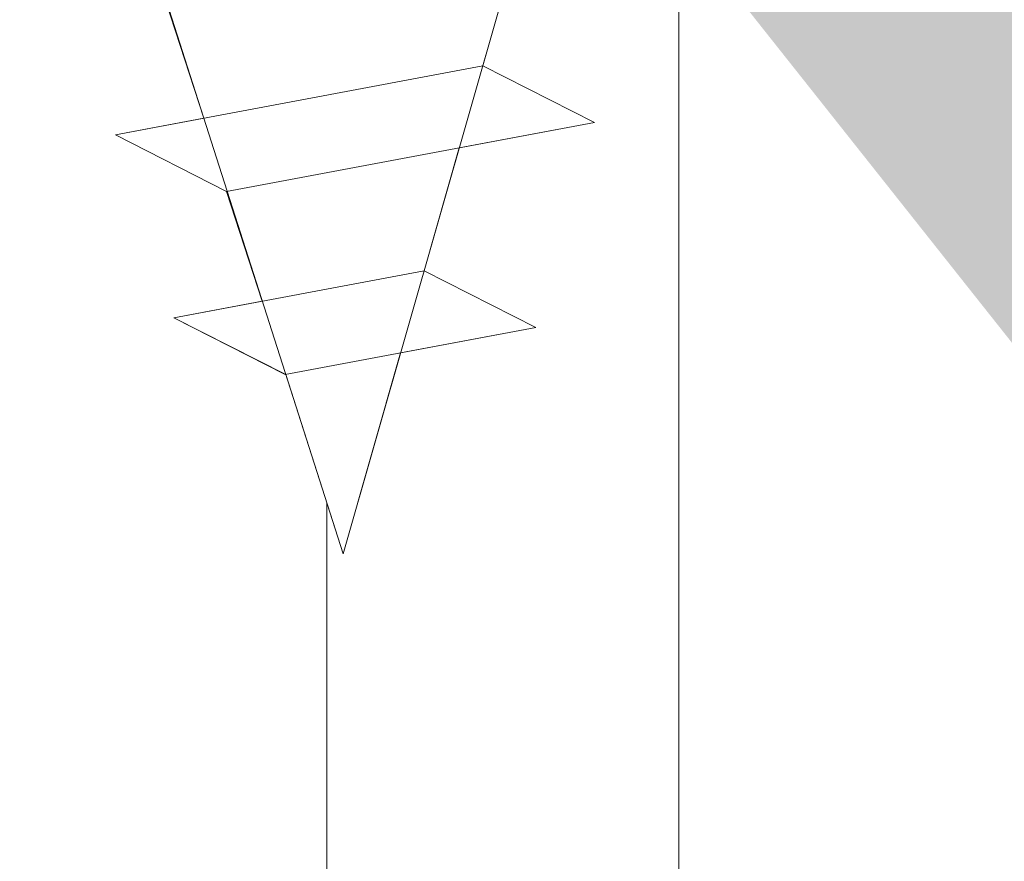
# Model space of a CAD drawing. Units: millimetres. Extents: x 18447 to 18744, y 3051 to 3268.
# Drawn here: x 18548 to 18556, y 3163 to 3171 of the extents above; entities that cross this region are included whole.
import ezdxf

# ---------------------------------------------------------------- set-up
doc = ezdxf.new("R2010")
doc.units = ezdxf.units.MM
doc.layers.get('0').update_dxf_attribs({"lineweight": 25})
for name, color, linetype, lineweight in [('Profile Sch', 251, 'Continuous', 15), ('Schrafur Holz', 36, 'Continuous', 18), ('Schrafur Montageb', 253, 'Continuous', 20)]:
    doc.layers.add(name, color=color, linetype=linetype, lineweight=lineweight)

# ---------------------------------------------------------------- blocks, each defined once
blk = doc.blocks.new('Block42')
at = {"layer": 'Profile Sch'}
h = blk.add_hatch(color=256, dxfattribs=at)
h.paths.add_polyline_path([(16924.1748, 3436.5496), (16938.0119, 3436.5632), (16939.0138, 3436.0508), (16939.0138, 3435.8496), (16924.8748, 3435.8496), (16924.8748, 3431.5496), (16924.1748, 3431.5496)], flags=17)
h.paths.add_polyline_path([(16969.1748, 3436.5496), (16942.2119, 3436.5496), (16942.2119, 3435.8496), (16968.4748, 3435.8496), (16968.4748, 3378.723), (16968.9014, 3378.839), (16969.1748, 3379.1472)], flags=17)
h.paths.add_polyline_path([(16924.0301, 3361.5496), (16969.1748, 3361.5496), (16969.1748, 3374.833), (16968.9014, 3375.1412), (16968.4748, 3375.3297), (16968.4748, 3362.2496), (16924.7301, 3362.2496), (16924.7301, 3366.5496), (16924.0301, 3366.5496)], flags=17)
h.paths.add_polyline_path([(16939.0138, 3436.0508), (16938.0119, 3436.5632)], flags=16)
h.paths.add_polyline_path([(16924.8748, 3435.8496), (16924.8748, 3431.5496)], flags=0)
h.paths.add_polyline_path([(16924.7301, 3362.2496), (16924.7301, 3366.5496)], flags=16)
h.paths.add_polyline_path([(16924.0301, 3366.5496), (16924.0301, 3361.5496)], flags=16)
h.paths.add_polyline_path([(16924.7301, 3366.5496), (16924.0301, 3366.5496)], flags=16)
h.paths.add_polyline_path([(16924.7301, 3366.5496), (16924.7301, 3362.2496)], flags=0)
h.paths.add_polyline_path([(16924.8748, 3431.5496), (16924.1748, 3431.5496)], flags=0)
h.paths.add_polyline_path([(16924.8748, 3435.8496), (16924.8748, 3431.5496)], flags=16)
h.paths.add_polyline_path([(16924.8748, 3431.5496), (16924.1748, 3431.5496)], flags=16)
edge = h.paths.add_edge_path()
edge.add_line((16968.4748, 3375.3297), (16968.9014, 3375.1412))
edge.add_line((16939.0138, 3436.0508), (16939.0138, 3435.8496))
edge.add_line((16939.0138, 3436.0508), (16938.0119, 3436.5632))
edge.add_line((16924.1748, 3436.5496), (16924.1748, 3431.5496))
edge.add_line((16924.7301, 3366.5496), (16924.0301, 3366.5496))
edge.add_line((16924.0301, 3366.5496), (16924.0301, 3361.5496))
edge.add_line((16924.8748, 3431.5496), (16924.1748, 3431.5496))
edge.add_line((16969.1748, 3374.833), (16969.1748, 3366.0496))
at = {"layer": 'Schrafur Montageb'}
h = blk.add_hatch(color=256, dxfattribs=at)
edge = h.paths.add_edge_path()
edge.add_line((16978.3748, 3404.5727), (16978.3748, 3398.5496))
edge.add_line((16978.3748, 3398.5496), (16980.3748, 3398.5496))
edge.add_line((16980.3748, 3398.5496), (16980.3748, 3404.5727))
edge.add_arc((16976.3748, 3404.5727), 4, 0, 90)
edge.add_line((16976.3748, 3408.5727), (16976.1748, 3408.5727))
edge.add_line((16976.1748, 3408.5727), (16976.1748, 3436.5496))
edge.add_line((16976.1748, 3436.5496), (16976.3748, 3436.5496))
edge.add_arc((16976.3748, 3440.5496), 4, 270, 0)
edge.add_line((16980.3748, 3440.5496), (16980.3748, 3446.5496))
edge.add_line((16980.3748, 3446.5496), (16978.3748, 3446.5496))
edge.add_line((16978.3748, 3446.5496), (16978.3748, 3440.5496))
edge.add_arc((16976.3748, 3440.5496), 2, 270, 360, ccw=False)
edge.add_line((16976.3748, 3438.5496), (16976.1748, 3438.5496))
edge.add_line((16976.1748, 3438.5496), (16976.1748, 3449.0496))
edge.add_arc((16974.1748, 3449.0496), 2, 0, 90)
edge.add_line((16974.1748, 3451.0496), (16944.972, 3451.0496))
edge.add_arc((16944.9729, 3450.9096), 0.14, 320.0533, 90.35369, ccw=False)
edge.add_line((16945.0802, 3450.8197), (16943.0849, 3449.0496))
edge.add_line((16943.0849, 3449.0496), (16974.1748, 3449.0496))
edge.add_line((16974.1748, 3449.0496), (16974.1748, 3390.0496))
edge.add_line((16974.1748, 3390.0496), (16969.8483, 3385.3253))
edge.add_arc((16972.5812, 3383.2737), 3.4173, 143.10418, 175.41352)
edge.add_line((16969.1748, 3383.547), (16969.1748, 3379.1615))
edge.add_line((16969.1748, 3379.1615), (16971.1715, 3381.5169))
edge.add_arc((16971.2614, 3381.4096), 0.14, 359.64631, 129.9467, ccw=False)
edge.add_line((16971.4014, 3381.4087), (16971.4014, 3384.0496))
edge.add_line((16971.4014, 3384.0496), (16975.3954, 3388.4418))
edge.add_arc((16973.8415, 3390.1824), 2.3333, 311.75651, 0)
edge.add_line((16976.1748, 3390.1824), (16976.1748, 3406.5727))
edge.add_line((16976.1748, 3406.5727), (16976.3748, 3406.5727))
edge.add_arc((16976.3748, 3404.5727), 2, 360, 90, ccw=False)
edge = h.paths.add_edge_path()
edge.add_line((16969.1748, 3374.833), (16969.1748, 3366.0496))
edge.add_line((16969.1748, 3366.0496), (16971.4014, 3366.0496))
edge.add_line((16971.4014, 3366.0496), (16971.4014, 3372.6905))
edge.add_arc((16971.2614, 3372.6896), 0.14, 230.0533, 0.35369, ccw=False)
edge.add_line((16971.1715, 3372.5823), (16969.1748, 3374.833))
edge = h.paths.add_edge_path()
edge.add_line((16936.2538, 3451.0496), (16876.1748, 3451.0496))
edge.add_line((16876.1748, 3451.0496), (16876.1748, 3449.0496))
edge.add_line((16876.1748, 3449.0496), (16938.2337, 3449.0496))
edge.add_line((16938.2337, 3449.0496), (16936.1456, 3450.8197))
edge.add_arc((16936.2529, 3450.9096), 0.14, 89.64631, 219.9467, ccw=False)
edge = h.paths.add_edge_path()
edge.add_line((16945.0802, 3450.8197), (16943.0849, 3449.0496))
edge.add_line((16936.1456, 3450.8197), (16938.2337, 3449.0496))
edge.add_arc((16944.9729, 3450.9096), 0.14, 320.0533, 90.35369)
at = {"layer": 'Profile Sch'}
for p, q in [((16940.6129, 3401.3224), (16942.2119, 3406.8996)), ((16940.6129, 3401.3224), (16942.2119, 3406.8996)), ((16940.6129, 3401.3224), (16942.2119, 3406.8996)), ((16940.6129, 3401.3224), (16942.2119, 3406.8996)), ((16940.6129, 3401.3224), (16942.2119, 3406.8996)), ((16940.6129, 3401.3224), (16942.2119, 3406.8996)), ((16940.6129, 3401.3224), (16942.2119, 3406.8996)), ((16940.6129, 3401.3224), (16942.2119, 3406.8996)), ((16940.6129, 3401.3224), (16942.2119, 3406.8996)), ((16940.6129, 3401.3224), (16942.2119, 3406.8996)), ((16940.6129, 3401.3224), (16942.2119, 3406.8996)), ((16940.6129, 3401.3224), (16942.2119, 3406.8996)), ((16941.8743, 3405.722), (16942.2119, 3406.8996)), ((16941.8743, 3405.722), (16942.2119, 3406.8996)), ((16941.8743, 3405.722), (16942.2119, 3406.8996)), ((16941.8743, 3405.722), (16942.2119, 3406.8996)), ((16941.8743, 3405.722), (16942.2119, 3406.8996)), ((16941.8743, 3405.722), (16942.2119, 3406.8996)), ((16941.8743, 3405.722), (16942.2119, 3406.8996)), ((16941.8743, 3405.722), (16942.2119, 3406.8996)), ((16941.8743, 3405.722), (16942.2119, 3406.8996)), ((16941.8743, 3405.722), (16942.2119, 3406.8996)), ((16941.8743, 3405.722), (16942.2119, 3406.8996)), ((16941.8743, 3405.722), (16942.2119, 3406.8996)), ((16939.3563, 3405.2505), (16939.0138, 3406.3008)), ((16939.3563, 3405.2505), (16939.0138, 3406.3008)), ((16939.3563, 3405.2505), (16939.0138, 3406.3008)), ((16939.3563, 3405.2505), (16939.0138, 3406.3008)), ((16939.3563, 3405.2505), (16939.0138, 3406.3008)), ((16939.3563, 3405.2505), (16939.0138, 3406.3008)), ((16939.3563, 3405.2505), (16939.0138, 3406.3008)), ((16939.3563, 3405.2505), (16939.0138, 3406.3008)), ((16939.3563, 3405.2505), (16939.0138, 3406.3008)), ((16939.3563, 3405.2505), (16939.0138, 3406.3008)), ((16939.3563, 3405.2505), (16939.0138, 3406.3008)), ((16939.3563, 3405.2505), (16939.0138, 3406.3008)), ((16940.6129, 3401.3224), (16939.02, 3406.3019)), ((16940.6129, 3401.3224), (16939.02, 3406.3019)), ((16940.6129, 3401.3224), (16939.02, 3406.3019)), ((16940.6129, 3401.3224), (16939.02, 3406.3019)), ((16940.6129, 3401.3224), (16939.02, 3406.3019)), ((16940.6129, 3401.3224), (16939.02, 3406.3019)), ((16940.6129, 3401.3224), (16939.02, 3406.3019)), ((16940.6129, 3401.3224), (16939.02, 3406.3019)), ((16940.6129, 3401.3224), (16939.02, 3406.3019)), ((16940.6129, 3401.3224), (16939.02, 3406.3019)), ((16940.6129, 3401.3224), (16939.02, 3406.3019)), ((16940.6129, 3401.3224), (16939.02, 3406.3019)), ((16941.8743, 3405.722), (16938.5595, 3405.1013)), ((16941.8743, 3405.722), (16938.5595, 3405.1013)), ((16941.8743, 3405.722), (16938.5595, 3405.1013)), ((16941.8743, 3405.722), (16938.5595, 3405.1013)), ((16941.8743, 3405.722), (16938.5595, 3405.1013)), ((16941.8743, 3405.722), (16938.5595, 3405.1013)), ((16941.8743, 3405.722), (16938.5595, 3405.1013)), ((16941.8743, 3405.722), (16938.5595, 3405.1013)), ((16941.8743, 3405.722), (16938.5595, 3405.1013)), ((16941.8743, 3405.722), (16938.5595, 3405.1013)), ((16941.8743, 3405.722), (16938.5595, 3405.1013)), ((16941.8743, 3405.722), (16938.5595, 3405.1013)), ((16942.8823, 3405.2107), (16941.8743, 3405.722)), ((16942.8823, 3405.2107), (16941.8743, 3405.722)), ((16942.8823, 3405.2107), (16941.8743, 3405.722)), ((16942.8823, 3405.2107), (16941.8743, 3405.722)), ((16942.8823, 3405.2107), (16941.8743, 3405.722)), ((16942.8823, 3405.2107), (16941.8743, 3405.722)), ((16942.8823, 3405.2107), (16941.8743, 3405.722)), ((16942.8823, 3405.2107), (16941.8743, 3405.722)), ((16942.8823, 3405.2107), (16941.8743, 3405.722)), ((16942.8823, 3405.2107), (16941.8743, 3405.722)), ((16942.8823, 3405.2107), (16941.8743, 3405.722)), ((16942.8823, 3405.2107), (16941.8743, 3405.722)), ((16942.8823, 3405.2107), (16941.8743, 3405.722)), ((16942.8823, 3405.2107), (16941.8743, 3405.722)), ((16942.8823, 3405.2107), (16941.8743, 3405.722)), ((16942.8823, 3405.2107), (16941.8743, 3405.722)), ((16942.8823, 3405.2107), (16941.8743, 3405.722)), ((16942.8823, 3405.2107), (16941.8743, 3405.722)), ((16942.8823, 3405.2107), (16941.8743, 3405.722)), ((16942.8823, 3405.2107), (16941.8743, 3405.722)), ((16942.8823, 3405.2107), (16941.8743, 3405.722)), ((16942.8823, 3405.2107), (16941.8743, 3405.722)), ((16942.8823, 3405.2107), (16941.8743, 3405.722)), ((16942.8823, 3405.2107), (16941.8743, 3405.722)), ((16939.3563, 3405.2505), (16938.5595, 3405.1013)), ((16939.3563, 3405.2505), (16938.5595, 3405.1013)), ((16939.3563, 3405.2505), (16938.5595, 3405.1013)), ((16939.3563, 3405.2505), (16938.5595, 3405.1013)), ((16939.3563, 3405.2505), (16938.5595, 3405.1013)), ((16939.3563, 3405.2505), (16938.5595, 3405.1013)), ((16939.3563, 3405.2505), (16938.5595, 3405.1013)), ((16939.3563, 3405.2505), (16938.5595, 3405.1013)), ((16939.3563, 3405.2505), (16938.5595, 3405.1013)), ((16939.3563, 3405.2505), (16938.5595, 3405.1013)), ((16939.3563, 3405.2505), (16938.5595, 3405.1013)), ((16939.3563, 3405.2505), (16938.5595, 3405.1013)), ((16942.8823, 3405.2107), (16939.5615, 3404.5889)), ((16942.8823, 3405.2107), (16939.5615, 3404.5889)), ((16942.8823, 3405.2107), (16939.5615, 3404.5889)), ((16942.8823, 3405.2107), (16939.5615, 3404.5889)), ((16942.8823, 3405.2107), (16939.5615, 3404.5889)), ((16942.8823, 3405.2107), (16939.5615, 3404.5889)), ((16942.8823, 3405.2107), (16939.5615, 3404.5889)), ((16942.8823, 3405.2107), (16939.5615, 3404.5889)), ((16942.8823, 3405.2107), (16939.5615, 3404.5889)), ((16942.8823, 3405.2107), (16939.5615, 3404.5889)), ((16942.8823, 3405.2107), (16939.5615, 3404.5889)), ((16942.8823, 3405.2107), (16939.5615, 3404.5889)), ((16942.8823, 3405.2107), (16941.6622, 3404.9823)), ((16942.8823, 3405.2107), (16941.6622, 3404.9823)), ((16942.8823, 3405.2107), (16941.6622, 3404.9823)), ((16942.8823, 3405.2107), (16941.6622, 3404.9823)), ((16942.8823, 3405.2107), (16941.6622, 3404.9823)), ((16942.8823, 3405.2107), (16941.6622, 3404.9823)), ((16942.8823, 3405.2107), (16941.6622, 3404.9823)), ((16942.8823, 3405.2107), (16941.6622, 3404.9823)), ((16942.8823, 3405.2107), (16941.6622, 3404.9823)), ((16942.8823, 3405.2107), (16941.6622, 3404.9823)), ((16942.8823, 3405.2107), (16941.6622, 3404.9823)), ((16942.8823, 3405.2107), (16941.6622, 3404.9823)), ((16939.5615, 3404.5889), (16938.5595, 3405.1013)), ((16939.5615, 3404.5889), (16938.5595, 3405.1013)), ((16939.5615, 3404.5889), (16938.5595, 3405.1013)), ((16939.5615, 3404.5889), (16938.5595, 3405.1013)), ((16939.5615, 3404.5889), (16938.5595, 3405.1013)), ((16939.5615, 3404.5889), (16938.5595, 3405.1013)), ((16939.5615, 3404.5889), (16938.5595, 3405.1013)), ((16939.5615, 3404.5889), (16938.5595, 3405.1013)), ((16939.5615, 3404.5889), (16938.5595, 3405.1013)), ((16939.5615, 3404.5889), (16938.5595, 3405.1013)), ((16939.5615, 3404.5889), (16938.5595, 3405.1013)), ((16939.5615, 3404.5889), (16938.5595, 3405.1013)), ((16939.5615, 3404.5889), (16938.5595, 3405.1013)), ((16939.5615, 3404.5889), (16938.5595, 3405.1013)), ((16939.5615, 3404.5889), (16938.5595, 3405.1013)), ((16939.5615, 3404.5889), (16938.5595, 3405.1013)), ((16939.5615, 3404.5889), (16938.5595, 3405.1013)), ((16939.5615, 3404.5889), (16938.5595, 3405.1013)), ((16939.5615, 3404.5889), (16938.5595, 3405.1013)), ((16939.5615, 3404.5889), (16938.5595, 3405.1013)), ((16939.5615, 3404.5889), (16938.5595, 3405.1013)), ((16939.5615, 3404.5889), (16938.5595, 3405.1013)), ((16939.5615, 3404.5889), (16938.5595, 3405.1013)), ((16939.5615, 3404.5889), (16938.5595, 3405.1013)), ((16941.3441, 3403.8727), (16941.6622, 3404.9823)), ((16941.3441, 3403.8727), (16941.6622, 3404.9823)), ((16941.3441, 3403.8727), (16941.6622, 3404.9823)), ((16941.3441, 3403.8727), (16941.6622, 3404.9823)), ((16941.3441, 3403.8727), (16941.6622, 3404.9823)), ((16941.3441, 3403.8727), (16941.6622, 3404.9823)), ((16941.3441, 3403.8727), (16941.6622, 3404.9823)), ((16941.3441, 3403.8727), (16941.6622, 3404.9823)), ((16941.3441, 3403.8727), (16941.6622, 3404.9823)), ((16941.3441, 3403.8727), (16941.6622, 3404.9823)), ((16941.3441, 3403.8727), (16941.6622, 3404.9823)), ((16941.3441, 3403.8727), (16941.6622, 3404.9823)), ((16939.8845, 3403.5994), (16939.5615, 3404.5889)), ((16939.8845, 3403.5994), (16939.5615, 3404.5889)), ((16939.8845, 3403.5994), (16939.5615, 3404.5889)), ((16939.8845, 3403.5994), (16939.5615, 3404.5889)), ((16939.8845, 3403.5994), (16939.5615, 3404.5889)), ((16939.8845, 3403.5994), (16939.5615, 3404.5889)), ((16939.8845, 3403.5994), (16939.5615, 3404.5889)), ((16939.8845, 3403.5994), (16939.5615, 3404.5889)), ((16939.8845, 3403.5994), (16939.5615, 3404.5889)), ((16939.8845, 3403.5994), (16939.5615, 3404.5889)), ((16939.8845, 3403.5994), (16939.5615, 3404.5889)), ((16939.8845, 3403.5994), (16939.5615, 3404.5889)), ((16941.3441, 3403.8727), (16939.0877, 3403.4502)), ((16941.3441, 3403.8727), (16939.0877, 3403.4502)), ((16941.3441, 3403.8727), (16939.0877, 3403.4502)), ((16941.3441, 3403.8727), (16939.0877, 3403.4502)), ((16941.3441, 3403.8727), (16939.0877, 3403.4502)), ((16941.3441, 3403.8727), (16939.0877, 3403.4502)), ((16941.3441, 3403.8727), (16939.0877, 3403.4502)), ((16941.3441, 3403.8727), (16939.0877, 3403.4502)), ((16941.3441, 3403.8727), (16939.0877, 3403.4502)), ((16941.3441, 3403.8727), (16939.0877, 3403.4502)), ((16941.3441, 3403.8727), (16939.0877, 3403.4502)), ((16941.3441, 3403.8727), (16939.0877, 3403.4502)), ((16942.3521, 3403.3615), (16941.3441, 3403.8727)), ((16942.3521, 3403.3615), (16941.3441, 3403.8727)), ((16942.3521, 3403.3615), (16941.3441, 3403.8727)), ((16942.3521, 3403.3615), (16941.3441, 3403.8727)), ((16942.3521, 3403.3615), (16941.3441, 3403.8727)), ((16942.3521, 3403.3615), (16941.3441, 3403.8727)), ((16942.3521, 3403.3615), (16941.3441, 3403.8727)), ((16942.3521, 3403.3615), (16941.3441, 3403.8727)), ((16942.3521, 3403.3615), (16941.3441, 3403.8727)), ((16942.3521, 3403.3615), (16941.3441, 3403.8727)), ((16942.3521, 3403.3615), (16941.3441, 3403.8727)), ((16942.3521, 3403.3615), (16941.3441, 3403.8727)), ((16942.3521, 3403.3615), (16941.3441, 3403.8727)), ((16942.3521, 3403.3615), (16941.3441, 3403.8727)), ((16942.3521, 3403.3615), (16941.3441, 3403.8727)), ((16942.3521, 3403.3615), (16941.3441, 3403.8727)), ((16942.3521, 3403.3615), (16941.3441, 3403.8727)), ((16942.3521, 3403.3615), (16941.3441, 3403.8727)), ((16942.3521, 3403.3615), (16941.3441, 3403.8727)), ((16942.3521, 3403.3615), (16941.3441, 3403.8727)), ((16942.3521, 3403.3615), (16941.3441, 3403.8727)), ((16942.3521, 3403.3615), (16941.3441, 3403.8727)), ((16942.3521, 3403.3615), (16941.3441, 3403.8727)), ((16942.3521, 3403.3615), (16941.3441, 3403.8727)), ((16939.8845, 3403.5994), (16939.0877, 3403.4502)), ((16939.8845, 3403.5994), (16939.0877, 3403.4502)), ((16939.8845, 3403.5994), (16939.0877, 3403.4502)), ((16939.8845, 3403.5994), (16939.0877, 3403.4502)), ((16939.8845, 3403.5994), (16939.0877, 3403.4502)), ((16939.8845, 3403.5994), (16939.0877, 3403.4502)), ((16939.8845, 3403.5994), (16939.0877, 3403.4502)), ((16939.8845, 3403.5994), (16939.0877, 3403.4502)), ((16939.8845, 3403.5994), (16939.0877, 3403.4502)), ((16939.8845, 3403.5994), (16939.0877, 3403.4502)), ((16939.8845, 3403.5994), (16939.0877, 3403.4502)), ((16939.8845, 3403.5994), (16939.0877, 3403.4502)), ((16940.0958, 3402.939), (16939.0877, 3403.4502)), ((16940.0896, 3402.9378), (16939.0877, 3403.4502)), ((16940.0958, 3402.939), (16939.0877, 3403.4502)), ((16940.0896, 3402.9378), (16939.0877, 3403.4502)), ((16940.0958, 3402.939), (16939.0877, 3403.4502)), ((16940.0896, 3402.9378), (16939.0877, 3403.4502)), ((16940.0958, 3402.939), (16939.0877, 3403.4502)), ((16940.0896, 3402.9378), (16939.0877, 3403.4502)), ((16940.0958, 3402.939), (16939.0877, 3403.4502)), ((16940.0896, 3402.9378), (16939.0877, 3403.4502)), ((16940.0958, 3402.939), (16939.0877, 3403.4502)), ((16940.0896, 3402.9378), (16939.0877, 3403.4502)), ((16940.0958, 3402.939), (16939.0877, 3403.4502)), ((16940.0896, 3402.9378), (16939.0877, 3403.4502)), ((16940.0958, 3402.939), (16939.0877, 3403.4502)), ((16940.0896, 3402.9378), (16939.0877, 3403.4502)), ((16940.0958, 3402.939), (16939.0877, 3403.4502)), ((16940.0896, 3402.9378), (16939.0877, 3403.4502)), ((16940.0958, 3402.939), (16939.0877, 3403.4502)), ((16940.0896, 3402.9378), (16939.0877, 3403.4502)), ((16940.0958, 3402.939), (16939.0877, 3403.4502)), ((16940.0896, 3402.9378), (16939.0877, 3403.4502)), ((16940.0958, 3402.939), (16939.0877, 3403.4502)), ((16940.0896, 3402.9378), (16939.0877, 3403.4502)), ((16942.3521, 3403.3615), (16940.0896, 3402.9378)), ((16942.3521, 3403.3615), (16940.0896, 3402.9378)), ((16942.3521, 3403.3615), (16940.0896, 3402.9378)), ((16942.3521, 3403.3615), (16940.0896, 3402.9378)), ((16942.3521, 3403.3615), (16940.0896, 3402.9378)), ((16942.3521, 3403.3615), (16940.0896, 3402.9378)), ((16942.3521, 3403.3615), (16940.0896, 3402.9378)), ((16942.3521, 3403.3615), (16940.0896, 3402.9378)), ((16942.3521, 3403.3615), (16940.0896, 3402.9378)), ((16942.3521, 3403.3615), (16940.0896, 3402.9378)), ((16942.3521, 3403.3615), (16940.0896, 3402.9378)), ((16942.3521, 3403.3615), (16940.0896, 3402.9378)), ((16942.3521, 3403.3615), (16941.132, 3403.133)), ((16942.3521, 3403.3615), (16941.132, 3403.133)), ((16942.3521, 3403.3615), (16941.132, 3403.133)), ((16942.3521, 3403.3615), (16941.132, 3403.133)), ((16942.3521, 3403.3615), (16941.132, 3403.133)), ((16942.3521, 3403.3615), (16941.132, 3403.133)), ((16942.3521, 3403.3615), (16941.132, 3403.133)), ((16942.3521, 3403.3615), (16941.132, 3403.133)), ((16942.3521, 3403.3615), (16941.132, 3403.133)), ((16942.3521, 3403.3615), (16941.132, 3403.133)), ((16942.3521, 3403.3615), (16941.132, 3403.133)), ((16942.3521, 3403.3615), (16941.132, 3403.133)), ((16941.132, 3403.133), (16940.6129, 3401.3224)), ((16941.132, 3403.133), (16940.6129, 3401.3224)), ((16941.132, 3403.133), (16940.6129, 3401.3224)), ((16941.132, 3403.133), (16940.6129, 3401.3224)), ((16941.132, 3403.133), (16940.6129, 3401.3224)), ((16941.132, 3403.133), (16940.6129, 3401.3224)), ((16941.132, 3403.133), (16940.6129, 3401.3224)), ((16941.132, 3403.133), (16940.6129, 3401.3224)), ((16941.132, 3403.133), (16940.6129, 3401.3224)), ((16941.132, 3403.133), (16940.6129, 3401.3224)), ((16941.132, 3403.133), (16940.6129, 3401.3224)), ((16941.132, 3403.133), (16940.6129, 3401.3224)), ((16940.6129, 3401.3224), (16940.0958, 3402.939)), ((16940.6129, 3401.3224), (16940.0958, 3402.939)), ((16940.6129, 3401.3224), (16940.0958, 3402.939)), ((16940.6129, 3401.3224), (16940.0958, 3402.939)), ((16940.6129, 3401.3224), (16940.0958, 3402.939)), ((16940.6129, 3401.3224), (16940.0958, 3402.939)), ((16940.6129, 3401.3224), (16940.0958, 3402.939)), ((16940.6129, 3401.3224), (16940.0958, 3402.939)), ((16940.6129, 3401.3224), (16940.0958, 3402.939)), ((16940.6129, 3401.3224), (16940.0958, 3402.939)), ((16940.6129, 3401.3224), (16940.0958, 3402.939)), ((16940.6129, 3401.3224), (16940.0958, 3402.939))]:
    blk.add_line(p, q, dxfattribs=at)
at = {"layer": 'Schrafur Holz'}
for p, q in [((16943.6431, 3378.6486), (16943.6431, 3435.8496)), ((16940.4681, 3378.6486), (16940.4681, 3401.7751))]:
    blk.add_line(p, q, dxfattribs=at)

msp = doc.modelspace()

# ---------------------------------------------------------------- block references
msp.add_blockref('Block42', (1609.8775, -235.5854))

doc.saveas('drawing.dxf')
